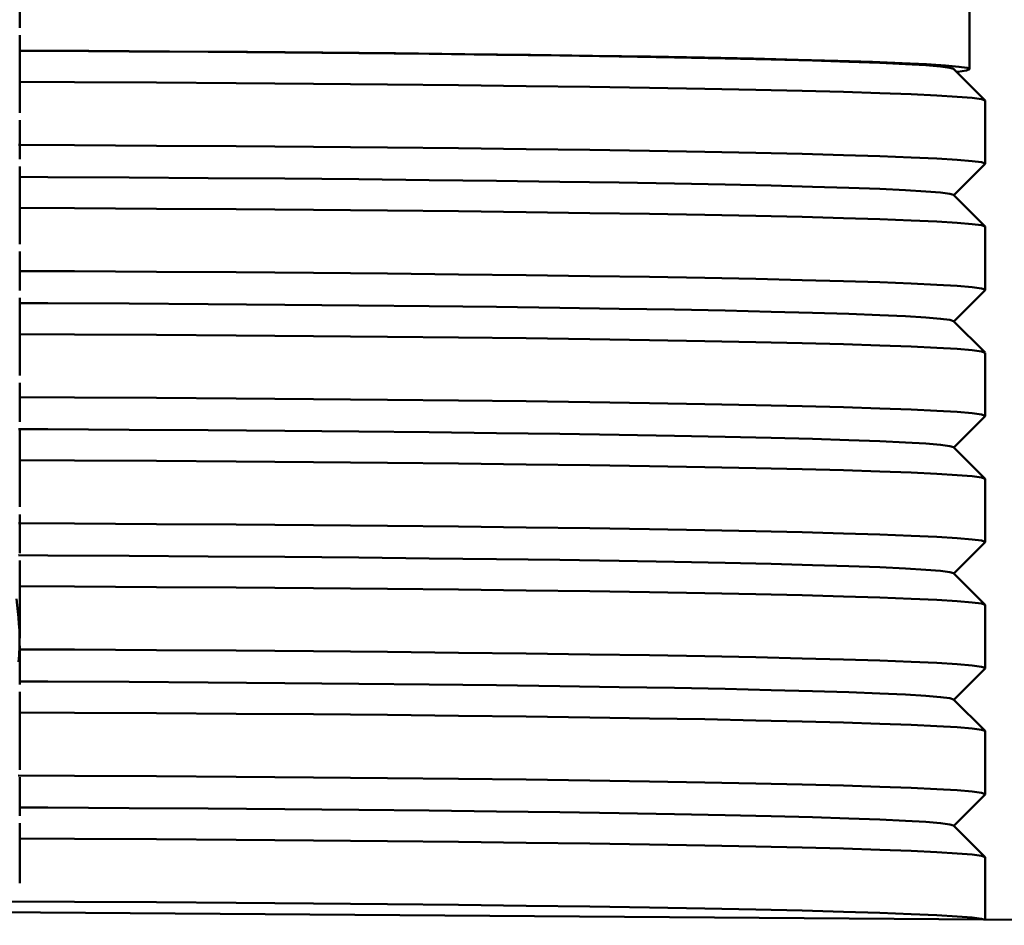
# Paper-space layout 'Лист1' of a CAD drawing. Units: millimetres. Extents: x -5709 to 2019, y -2416 to 3788.
# Drawn here: x -3191 to -3129, y -844 to -786 of the extents above; entities that cross this region are included whole.
import ezdxf

# ---------------------------------------------------------------- set-up
doc = ezdxf.new("R2010")
doc.units = ezdxf.units.MM

psp = doc.layouts.new('Лист1')

# ---------------------------------------------------------------- linework, layer by layer
at = {"color": 7, "linetype": 'Continuous', "lineweight": 50}
for p, q in [((-3130.933, -789.236), (-3130.933, -781.237)), ((-3191.189, -786.61), (-3191.189, -784.146)), ((-3191.189, -792.01), (-3191.189, -787.078)), ((-3129.942, -791.218), (-3131.942, -789.219)), ((-3129.933, -791.236), (-3129.938, -791.223)), ((-3129.933, -795.236), (-3129.933, -791.236)), ((-3191.189, -794.942), (-3191.189, -792.479)), ((-3191.189, -800.343), (-3191.189, -795.411)), ((-3131.925, -797.235), (-3129.942, -795.253)), ((-3129.938, -795.223), (-3129.942, -795.253)), ((-3129.942, -799.218), (-3131.942, -797.218)), ((-3129.933, -799.235), (-3129.938, -799.222)), ((-3129.933, -803.235), (-3129.933, -799.235)), ((-3191.189, -803.276), (-3191.189, -800.811)), ((-3131.925, -805.235), (-3129.942, -803.253)), ((-3129.938, -803.222), (-3129.942, -803.253)), ((-3191.189, -808.675), (-3191.189, -803.744)), ((-3129.942, -807.217), (-3131.942, -805.217)), ((-3129.933, -807.234), (-3129.938, -807.221)), ((-3129.933, -811.234), (-3129.933, -807.234)), ((-3191.189, -811.607), (-3191.189, -809.144)), ((-3131.925, -813.234), (-3129.942, -811.252)), ((-3129.938, -811.221), (-3129.942, -811.252)), ((-3191.189, -817.008), (-3191.189, -812.075)), ((-3129.942, -815.216), (-3131.942, -813.217)), ((-3129.933, -815.234), (-3129.938, -815.221)), ((-3129.933, -819.233), (-3129.933, -815.234)), ((-3191.189, -819.939), (-3191.189, -817.476)), ((-3131.925, -821.233), (-3129.942, -819.251)), ((-3129.938, -819.22), (-3129.942, -819.251)), ((-3191.189, -825.341), (-3191.189, -820.408)), ((-3129.942, -823.215), (-3131.942, -821.216)), ((-3129.933, -823.233), (-3129.938, -823.22)), ((-3129.933, -827.232), (-3129.933, -823.233)), ((-3191.189, -828.272), (-3191.189, -825.808)), ((-3131.925, -829.232), (-3129.942, -827.25)), ((-3129.938, -827.219), (-3129.942, -827.25)), ((-3191.189, -833.673), (-3191.189, -828.74)), ((-3129.942, -831.214), (-3131.942, -829.215)), ((-3129.933, -831.232), (-3129.938, -831.219)), ((-3129.933, -835.232), (-3129.933, -831.232)), ((-3191.189, -836.605), (-3191.189, -834.142)), ((-3131.925, -837.231), (-3129.942, -835.249)), ((-3129.938, -835.219), (-3129.942, -835.249)), ((-3191.189, -840.872), (-3191.189, -837.073)), ((-3129.942, -839.214), (-3131.942, -837.214)), ((-3129.933, -839.231), (-3129.938, -839.218)), ((-3129.933, -843.171), (-3129.933, -839.231)), ((-3200.316, -842.651), (-3079.294, -843.544))]:
    psp.add_line(p, q, dxfattribs=at)
at = {"color": 7, "linetype": 'Continuous', "lineweight": 50, "flags": 128}
for points in [[(-3191.189, -788.06), (-3186.798, -788.082), (-3181.694, -788.113), (-3176.738, -788.148), (-3171.95, -788.187), (-3167.348, -788.231), (-3162.951, -788.279), (-3158.777, -788.33), (-3154.842, -788.386), (-3151.163, -788.444), (-3147.754, -788.506), (-3144.629, -788.571), (-3141.8, -788.639), (-3139.279, -788.709), (-3137.076, -788.781), (-3135.2, -788.854), (-3133.657, -788.93), (-3132.456, -789.006), (-3131.599, -789.084), (-3131.091, -789.162), (-3130.934, -789.24), (-3131.128, -789.319), (-3131.673, -789.397), (-3131.755, -789.406)], [(-3191.189, -788.075), (-3189.404, -788.083), (-3184.243, -788.112), (-3179.222, -788.145), (-3174.363, -788.183), (-3169.684, -788.225), (-3165.207, -788.271), (-3160.947, -788.322), (-3156.924, -788.376), (-3153.154, -788.433), (-3149.652, -788.494), (-3146.433, -788.558), (-3143.509, -788.625), (-3140.893, -788.694), (-3138.596, -788.765), (-3136.627, -788.839), (-3134.995, -788.914), (-3133.705, -788.99), (-3132.763, -789.067), (-3132.173, -789.145), (-3131.942, -789.219)], [(-3129.938, -791.223), (-3130.175, -791.144), (-3130.766, -791.065), (-3131.711, -790.986), (-3133.005, -790.909), (-3134.643, -790.833), (-3136.619, -790.759), (-3138.924, -790.686), (-3141.549, -790.616), (-3144.483, -790.548), (-3147.716, -790.483), (-3151.233, -790.421), (-3155.02, -790.362), (-3159.063, -790.307), (-3163.346, -790.256), (-3167.85, -790.208), (-3172.557, -790.165), (-3177.45, -790.126), (-3182.507, -790.092), (-3187.709, -790.062), (-3191.189, -790.045)], [(-3191.258, -794.044), (-3187.709, -794.061), (-3182.507, -794.091), (-3177.45, -794.126), (-3172.557, -794.165), (-3167.85, -794.208), (-3163.346, -794.256), (-3159.063, -794.307), (-3155.02, -794.362), (-3151.233, -794.421), (-3147.716, -794.483), (-3144.483, -794.548), (-3141.549, -794.615), (-3138.924, -794.686), (-3136.619, -794.758), (-3134.643, -794.833), (-3133.005, -794.909), (-3131.711, -794.986), (-3130.766, -795.064), (-3130.175, -795.143), (-3129.938, -795.223)], [(-3131.942, -797.218), (-3132.173, -797.144), (-3132.763, -797.066), (-3133.705, -796.989), (-3134.995, -796.913), (-3136.627, -796.838), (-3138.596, -796.764), (-3140.893, -796.693), (-3143.509, -796.624), (-3146.433, -796.557), (-3149.652, -796.493), (-3153.154, -796.432), (-3156.924, -796.375), (-3160.947, -796.321), (-3165.207, -796.271), (-3169.684, -796.224), (-3174.363, -796.182), (-3179.222, -796.144), (-3184.243, -796.111), (-3189.404, -796.082), (-3191.189, -796.074)], [(-3191.189, -796.074), (-3189.404, -796.082), (-3184.243, -796.111), (-3179.222, -796.144), (-3174.363, -796.182), (-3169.684, -796.224), (-3165.207, -796.271), (-3160.947, -796.321), (-3156.924, -796.375), (-3153.154, -796.432), (-3149.652, -796.493), (-3146.433, -796.557), (-3143.509, -796.624), (-3140.893, -796.693), (-3138.596, -796.764), (-3136.627, -796.838), (-3134.995, -796.913), (-3133.705, -796.989), (-3132.763, -797.066), (-3132.173, -797.144), (-3131.942, -797.218)], [(-3129.938, -799.222), (-3130.175, -799.143), (-3130.766, -799.064), (-3131.711, -798.986), (-3133.005, -798.908), (-3134.643, -798.832), (-3136.619, -798.758), (-3138.924, -798.685), (-3141.549, -798.615), (-3144.483, -798.547), (-3147.716, -798.482), (-3151.233, -798.42), (-3155.02, -798.362), (-3159.063, -798.307), (-3163.346, -798.255), (-3167.85, -798.208), (-3172.557, -798.164), (-3177.45, -798.125), (-3182.507, -798.091), (-3187.709, -798.061), (-3191.189, -798.044)], [(-3191.189, -802.043), (-3187.709, -802.06), (-3182.507, -802.09), (-3177.45, -802.125), (-3172.557, -802.164), (-3167.85, -802.207), (-3163.346, -802.255), (-3159.063, -802.306), (-3155.02, -802.361), (-3151.233, -802.42), (-3147.716, -802.482), (-3144.483, -802.547), (-3141.549, -802.615), (-3138.924, -802.685), (-3136.619, -802.757), (-3134.643, -802.832), (-3133.005, -802.908), (-3131.711, -802.985), (-3130.766, -803.063), (-3130.175, -803.142), (-3129.938, -803.222)], [(-3191.189, -804.073), (-3189.404, -804.082), (-3184.243, -804.11), (-3179.222, -804.144), (-3174.363, -804.181), (-3169.684, -804.224), (-3165.207, -804.27), (-3160.947, -804.32), (-3156.924, -804.374), (-3153.154, -804.432), (-3149.652, -804.492), (-3146.433, -804.556), (-3143.509, -804.623), (-3140.893, -804.692), (-3138.596, -804.764), (-3136.627, -804.837), (-3134.995, -804.912), (-3133.705, -804.988), (-3132.763, -805.066), (-3132.173, -805.144), (-3131.942, -805.217)], [(-3131.942, -805.217), (-3132.173, -805.144), (-3132.763, -805.066), (-3133.705, -804.988), (-3134.995, -804.912), (-3136.627, -804.837), (-3138.596, -804.764), (-3140.893, -804.692), (-3143.509, -804.623), (-3146.433, -804.556), (-3149.652, -804.492), (-3153.154, -804.432), (-3156.924, -804.374), (-3160.947, -804.32), (-3165.207, -804.27), (-3169.684, -804.224), (-3174.363, -804.181), (-3179.222, -804.144), (-3184.243, -804.11), (-3189.404, -804.082), (-3191.189, -804.073)], [(-3129.938, -807.221), (-3130.175, -807.142), (-3130.766, -807.063), (-3131.711, -806.985), (-3133.005, -806.907), (-3134.643, -806.831), (-3136.619, -806.757), (-3138.924, -806.685), (-3141.549, -806.614), (-3144.483, -806.547), (-3147.716, -806.482), (-3151.233, -806.42), (-3155.02, -806.361), (-3159.063, -806.306), (-3163.346, -806.254), (-3167.85, -806.207), (-3172.557, -806.164), (-3177.45, -806.125), (-3182.507, -806.09), (-3187.709, -806.06), (-3191.189, -806.043)], [(-3191.189, -810.043), (-3187.709, -810.06), (-3182.507, -810.09), (-3177.45, -810.124), (-3172.557, -810.163), (-3167.85, -810.206), (-3163.346, -810.254), (-3159.063, -810.305), (-3155.02, -810.36), (-3151.233, -810.419), (-3147.716, -810.481), (-3144.483, -810.546), (-3141.549, -810.614), (-3138.924, -810.684), (-3136.619, -810.757), (-3134.643, -810.831), (-3133.005, -810.907), (-3131.711, -810.984), (-3130.766, -811.063), (-3130.175, -811.142), (-3129.938, -811.221)], [(-3131.942, -813.217), (-3132.173, -813.143), (-3132.763, -813.065), (-3133.705, -812.987), (-3134.995, -812.911), (-3136.627, -812.836), (-3138.596, -812.763), (-3140.893, -812.691), (-3143.509, -812.622), (-3146.433, -812.556), (-3149.652, -812.492), (-3153.154, -812.431), (-3156.924, -812.373), (-3160.947, -812.319), (-3165.207, -812.269), (-3169.684, -812.223), (-3174.363, -812.181), (-3179.222, -812.143), (-3184.243, -812.11), (-3189.404, -812.081), (-3191.266, -812.072)], [(-3191.26, -812.072), (-3189.404, -812.081), (-3184.243, -812.11), (-3179.222, -812.143), (-3174.363, -812.181), (-3169.684, -812.223), (-3165.207, -812.269), (-3160.947, -812.319), (-3156.924, -812.373), (-3153.154, -812.431), (-3149.652, -812.492), (-3146.433, -812.556), (-3143.509, -812.622), (-3140.893, -812.691), (-3138.596, -812.763), (-3136.627, -812.836), (-3134.995, -812.911), (-3133.705, -812.987), (-3132.763, -813.065), (-3132.173, -813.143), (-3131.942, -813.217)], [(-3129.938, -815.221), (-3130.175, -815.141), (-3130.766, -815.062), (-3131.711, -814.984), (-3133.005, -814.907), (-3134.643, -814.831), (-3136.619, -814.756), (-3138.924, -814.684), (-3141.549, -814.613), (-3144.483, -814.546), (-3147.716, -814.481), (-3151.233, -814.419), (-3155.02, -814.36), (-3159.063, -814.305), (-3163.346, -814.254), (-3167.85, -814.206), (-3172.557, -814.163), (-3177.45, -814.124), (-3182.507, -814.089), (-3187.709, -814.059), (-3191.189, -814.042)], [(-3191.27, -818.041), (-3187.709, -818.059), (-3182.507, -818.089), (-3177.45, -818.123), (-3172.557, -818.162), (-3167.85, -818.206), (-3163.346, -818.253), (-3159.063, -818.305), (-3155.02, -818.36), (-3151.233, -818.418), (-3147.716, -818.48), (-3144.483, -818.545), (-3141.549, -818.613), (-3138.924, -818.683), (-3136.619, -818.756), (-3134.643, -818.83), (-3133.005, -818.906), (-3131.711, -818.984), (-3130.766, -819.062), (-3130.175, -819.141), (-3129.938, -819.22)], [(-3131.942, -821.216), (-3132.173, -821.142), (-3132.763, -821.064), (-3133.705, -820.987), (-3134.995, -820.91), (-3136.627, -820.835), (-3138.596, -820.762), (-3140.893, -820.691), (-3143.509, -820.621), (-3146.433, -820.555), (-3149.652, -820.491), (-3153.154, -820.43), (-3156.924, -820.372), (-3160.947, -820.318), (-3165.207, -820.268), (-3169.684, -820.222), (-3174.363, -820.18), (-3179.222, -820.142), (-3184.243, -820.109), (-3189.404, -820.08), (-3191.255, -820.071)], [(-3191.249, -820.071), (-3189.404, -820.08), (-3184.243, -820.109), (-3179.222, -820.142), (-3174.363, -820.18), (-3169.684, -820.222), (-3165.207, -820.268), (-3160.947, -820.318), (-3156.924, -820.372), (-3153.154, -820.43), (-3149.652, -820.491), (-3146.433, -820.555), (-3143.509, -820.621), (-3140.893, -820.691), (-3138.596, -820.762), (-3136.627, -820.835), (-3134.995, -820.91), (-3133.705, -820.987), (-3132.763, -821.064), (-3132.173, -821.142), (-3131.942, -821.216)], [(-3129.938, -823.22), (-3130.175, -823.14), (-3130.766, -823.061), (-3131.711, -822.983), (-3133.005, -822.906), (-3134.643, -822.83), (-3136.619, -822.755), (-3138.924, -822.683), (-3141.549, -822.613), (-3144.483, -822.545), (-3147.716, -822.48), (-3151.233, -822.418), (-3155.02, -822.359), (-3159.063, -822.304), (-3163.346, -822.253), (-3167.85, -822.205), (-3172.557, -822.162), (-3177.45, -822.123), (-3182.507, -822.088), (-3187.709, -822.058), (-3191.189, -822.041)], [(-3191.199, -826.041), (-3187.709, -826.058), (-3182.507, -826.088), (-3177.45, -826.123), (-3172.557, -826.162), (-3167.85, -826.205), (-3163.346, -826.252), (-3159.063, -826.304), (-3155.02, -826.359), (-3151.233, -826.418), (-3147.716, -826.48), (-3144.483, -826.545), (-3141.549, -826.612), (-3138.924, -826.683), (-3136.619, -826.755), (-3134.643, -826.829), (-3133.005, -826.905), (-3131.711, -826.983), (-3130.766, -827.061), (-3130.175, -827.14), (-3129.938, -827.219)], [(-3131.942, -829.215), (-3132.173, -829.141), (-3132.763, -829.063), (-3133.705, -828.986), (-3134.995, -828.91), (-3136.627, -828.835), (-3138.596, -828.761), (-3140.893, -828.69), (-3143.509, -828.621), (-3146.433, -828.554), (-3149.652, -828.49), (-3153.154, -828.429), (-3156.924, -828.372), (-3160.947, -828.318), (-3165.207, -828.267), (-3169.684, -828.221), (-3174.363, -828.179), (-3179.222, -828.141), (-3184.243, -828.108), (-3189.404, -828.079), (-3191.243, -828.07)], [(-3191.238, -828.07), (-3189.404, -828.079), (-3184.243, -828.108), (-3179.222, -828.141), (-3174.363, -828.179), (-3169.684, -828.221), (-3165.207, -828.267), (-3160.947, -828.318), (-3156.924, -828.372), (-3153.154, -828.429), (-3149.652, -828.49), (-3146.433, -828.554), (-3143.509, -828.621), (-3140.893, -828.69), (-3138.596, -828.761), (-3136.627, -828.835), (-3134.995, -828.91), (-3133.705, -828.986), (-3132.763, -829.063), (-3132.173, -829.141), (-3131.942, -829.215)], [(-3129.938, -831.219), (-3130.175, -831.14), (-3130.766, -831.061), (-3131.711, -830.982), (-3133.005, -830.905), (-3134.643, -830.829), (-3136.619, -830.755), (-3138.924, -830.682), (-3141.549, -830.612), (-3144.483, -830.544), (-3147.716, -830.479), (-3151.233, -830.417), (-3155.02, -830.358), (-3159.063, -830.303), (-3163.346, -830.252), (-3167.85, -830.204), (-3172.557, -830.161), (-3177.45, -830.122), (-3182.507, -830.088), (-3187.709, -830.058), (-3191.189, -830.041)], [(-3191.293, -834.04), (-3187.709, -834.057), (-3182.507, -834.087), (-3177.45, -834.122), (-3172.557, -834.161), (-3167.85, -834.204), (-3163.346, -834.252), (-3159.063, -834.303), (-3155.02, -834.358), (-3151.233, -834.417), (-3147.716, -834.479), (-3144.483, -834.544), (-3141.549, -834.611), (-3138.924, -834.682), (-3136.619, -834.754), (-3134.643, -834.829), (-3133.005, -834.905), (-3131.711, -834.982), (-3130.766, -835.06), (-3130.175, -835.139), (-3129.938, -835.219)], [(-3131.942, -837.214), (-3132.173, -837.14), (-3132.763, -837.062), (-3133.705, -836.985), (-3134.995, -836.909), (-3136.627, -836.834), (-3138.596, -836.76), (-3140.893, -836.689), (-3143.509, -836.62), (-3146.433, -836.553), (-3149.652, -836.489), (-3153.154, -836.428), (-3156.924, -836.371), (-3160.947, -836.317), (-3165.207, -836.267), (-3169.684, -836.22), (-3174.363, -836.178), (-3179.222, -836.14), (-3184.243, -836.107), (-3189.404, -836.078), (-3191.232, -836.07)], [(-3191.226, -836.07), (-3189.404, -836.078), (-3184.243, -836.107), (-3179.222, -836.14), (-3174.363, -836.178), (-3169.684, -836.22), (-3165.207, -836.267), (-3160.947, -836.317), (-3156.924, -836.371), (-3153.154, -836.428), (-3149.652, -836.489), (-3146.433, -836.553), (-3143.509, -836.62), (-3140.893, -836.689), (-3138.596, -836.76), (-3136.627, -836.834), (-3134.995, -836.909), (-3133.705, -836.985), (-3132.763, -837.062), (-3132.173, -837.14), (-3131.942, -837.214)], [(-3129.938, -839.218), (-3130.175, -839.139), (-3130.766, -839.06), (-3131.711, -838.982), (-3133.005, -838.904), (-3134.643, -838.828), (-3136.619, -838.754), (-3138.924, -838.681), (-3141.549, -838.611), (-3144.483, -838.543), (-3147.716, -838.478), (-3151.233, -838.416), (-3155.02, -838.358), (-3159.063, -838.303), (-3163.346, -838.251), (-3167.85, -838.204), (-3172.557, -838.16), (-3177.45, -838.121), (-3182.507, -838.087), (-3187.709, -838.057), (-3191.189, -838.04)], [(-3192.349, -842.034), (-3187.709, -842.056), (-3182.507, -842.086), (-3177.45, -842.121), (-3172.557, -842.16), (-3167.85, -842.203), (-3163.346, -842.251), (-3159.063, -842.302), (-3155.02, -842.357), (-3151.233, -842.416), (-3147.716, -842.478), (-3144.483, -842.543), (-3141.549, -842.611), (-3138.924, -842.681), (-3136.619, -842.753), (-3134.643, -842.828), (-3133.005, -842.904), (-3131.711, -842.981), (-3130.766, -843.059), (-3130.175, -843.138), (-3130.038, -843.17)]]:
    psp.add_lwpolyline(points, dxfattribs=at)
at = {"color": 7, "linetype": 'Continuous', "lineweight": 50}
psp.add_open_spline([(-3191.261, -826.829), (-3191.238, -826.556), (-3191.127, -825.226), (-3191.275, -823.895), (-3191.392, -822.837)], degree=3, knots=[0, 0, 0, 0, 0.205501, 1, 1, 1, 1], dxfattribs=at)

doc.saveas('drawing.dxf')
